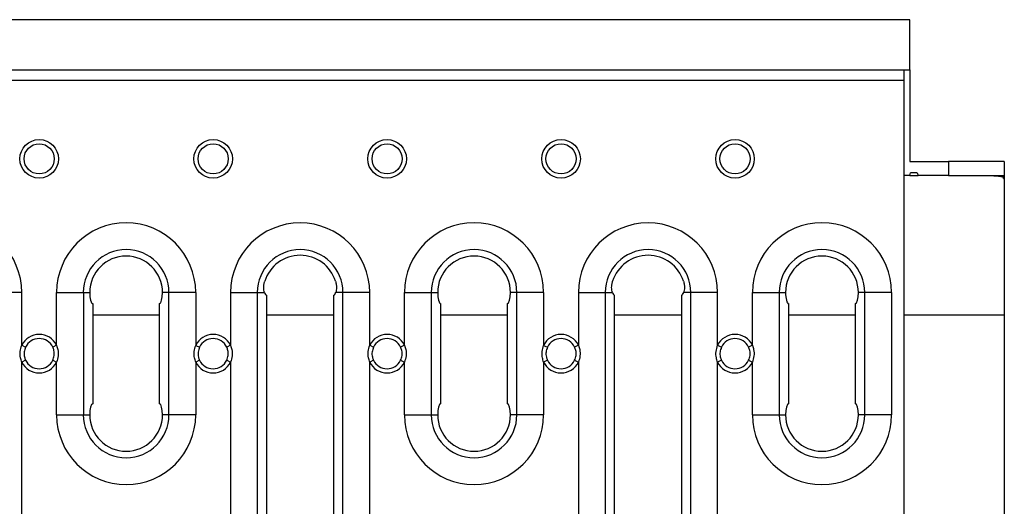
# Model space of a CAD drawing. Units: millimetres. Extents: x 40 to 2075, y -24 to 1455.
# Drawn here: x 1032 to 1209, y 810 to 898 of the extents above; entities that cross this region are included whole.
import ezdxf

# ---------------------------------------------------------------- set-up
doc = ezdxf.new("R2010")
doc.units = ezdxf.units.MM
doc.header["$LTSCALE"] = 5
doc.linetypes.add('SLD-Solid', pattern=[0])

msp = doc.modelspace()

# ---------------------------------------------------------------- linework, layer by layer
at = {"color": 7, "linetype": 'SLD-Solid', "lineweight": 25}
for p, q in [((1192.176, 897.602), (192.176, 897.602)), ((1118.708, 897.602), (1118.708, 897.603)), ((1192.176, 888.602), (1192.176, 897.602)), ((192.176, 888.602), (1192.176, 888.602)), ((1191.176, 886.702), (1191.176, 888.602)), ((1192.176, 888.602), (1192.176, 872.102)), ((1191.176, 886.702), (193.176, 886.702)), ((1191.176, 652.502), (1191.176, 886.702)), ((1192.176, 872.102), (1199.176, 872.102)), ((1199.176, 872.102), (1199.176, 869.602)), ((1209.176, 872.102), (1199.176, 872.102)), ((1209.176, 872.102), (1209.176, 869.602)), ((1192.176, 869.602), (1191.176, 869.602)), ((1192.176, 869.602), (1192.31, 870.102)), ((1192.176, 869.602), (1193.676, 869.602)), ((1193.542, 870.102), (1192.31, 870.102)), ((1193.542, 870.102), (1193.676, 869.602)), ((1199.176, 869.602), (1193.676, 869.602)), ((1199.176, 869.602), (1209.176, 869.602)), ((1209.04, 869.102), (1209.176, 869.602)), ((1209.042, 869.102), (1209.176, 869.102)), ((1209.176, 869.602), (1209.176, 869.588)), ((1209.176, 869.588), (1209.176, 869.102)), ((1209.176, 869.102), (1209.176, 844.602)), ((1032.676, 848.602), (1027.867, 848.602)), ((1032.676, 839.105), (1032.676, 848.602)), ((1038.922, 839.113), (1038.922, 848.607)), ((1038.922, 848.607), (1043.732, 848.607)), ((1043.732, 848.607), (1043.732, 826.607)), ((1043.732, 848.607), (1044.886, 848.607)), ((1059.113, 848.607), (1057.958, 848.607)), ((1059.113, 826.607), (1059.113, 848.607)), ((1063.922, 848.607), (1059.113, 848.607)), ((1063.922, 848.607), (1063.922, 839.097)), ((1070.176, 848.602), (1070.176, 839.105)), ((1070.176, 848.602), (1074.985, 848.602)), ((1074.985, 848.602), (1074.985, 743.602)), ((1074.985, 848.602), (1076.274, 848.602)), ((1076.676, 744.102), (1076.676, 848.102)), ((1088.676, 848.102), (1088.676, 744.102)), ((1090.367, 848.602), (1089.078, 848.602)), ((1095.176, 848.602), (1090.367, 848.602)), ((1090.367, 743.602), (1090.367, 848.602)), ((1095.176, 839.105), (1095.176, 848.602)), ((1101.422, 839.113), (1101.422, 848.607)), ((1101.422, 848.607), (1106.232, 848.607)), ((1106.232, 848.607), (1106.232, 826.607)), ((1106.232, 848.607), (1107.386, 848.607)), ((1121.613, 848.607), (1120.458, 848.607)), ((1121.613, 826.607), (1121.613, 848.607)), ((1126.422, 848.607), (1121.613, 848.607)), ((1126.422, 848.607), (1126.422, 839.097)), ((1132.676, 848.602), (1132.676, 839.105)), ((1132.676, 848.602), (1137.485, 848.602)), ((1137.485, 848.602), (1137.485, 743.602)), ((1137.485, 848.602), (1138.774, 848.602)), ((1139.176, 744.102), (1139.176, 848.102)), ((1151.176, 848.102), (1151.176, 744.102)), ((1152.867, 848.602), (1151.578, 848.602)), ((1157.676, 848.602), (1152.867, 848.602)), ((1152.867, 743.602), (1152.867, 848.602)), ((1157.676, 839.105), (1157.676, 848.602)), ((1163.922, 839.113), (1163.922, 848.607)), ((1163.922, 848.607), (1168.732, 848.607)), ((1168.732, 848.607), (1168.732, 826.607)), ((1168.732, 848.607), (1169.886, 848.607)), ((1184.113, 848.607), (1182.958, 848.607)), ((1188.922, 848.607), (1184.113, 848.607)), ((1184.113, 826.607), (1184.113, 848.607)), ((1188.922, 848.607), (1188.922, 826.607)), ((1045.422, 846.607), (1045.422, 828.607)), ((1057.422, 828.607), (1057.422, 846.607)), ((1107.922, 846.607), (1107.922, 828.607)), ((1119.922, 828.607), (1119.922, 846.607)), ((1170.422, 846.607), (1170.422, 828.607)), ((1182.422, 828.607), (1182.422, 846.607)), ((1209.176, 844.602), (1209.176, 694.602)), ((1032.676, 839.105), (1033.362, 838.775)), ((1038.922, 839.113), (1038.237, 838.781)), ((1063.922, 839.097), (1064.609, 838.769)), ((1070.176, 839.105), (1069.49, 838.775)), ((1095.176, 839.105), (1095.862, 838.775)), ((1101.422, 839.113), (1100.737, 838.781)), ((1126.422, 839.097), (1127.109, 838.769)), ((1132.676, 839.105), (1131.99, 838.775)), ((1157.676, 839.105), (1158.362, 838.775)), ((1163.922, 839.113), (1163.237, 838.781)), ((1033.362, 836.429), (1032.676, 836.099)), ((1032.676, 805.105), (1032.676, 836.099)), ((1038.237, 836.422), (1038.922, 836.091)), ((1038.922, 826.607), (1038.922, 836.091)), ((1064.609, 836.435), (1063.922, 836.107)), ((1063.922, 836.107), (1063.922, 826.607)), ((1069.49, 836.429), (1070.176, 836.099)), ((1070.176, 836.099), (1070.176, 805.105)), ((1095.862, 836.429), (1095.176, 836.099)), ((1095.176, 805.105), (1095.176, 836.099)), ((1100.737, 836.422), (1101.422, 836.091)), ((1101.422, 826.607), (1101.422, 836.091)), ((1127.109, 836.435), (1126.422, 836.107)), ((1126.422, 836.107), (1126.422, 826.607)), ((1131.99, 836.429), (1132.676, 836.099)), ((1132.676, 836.099), (1132.676, 805.105)), ((1158.362, 836.429), (1157.676, 836.099)), ((1157.676, 805.105), (1157.676, 836.099)), ((1163.237, 836.422), (1163.922, 836.091)), ((1163.922, 826.607), (1163.922, 836.091)), ((1038.922, 826.607), (1043.732, 826.607)), ((1043.732, 826.607), (1044.886, 826.607)), ((1059.113, 826.607), (1057.958, 826.607)), ((1063.922, 826.607), (1059.113, 826.607)), ((1101.422, 826.607), (1106.232, 826.607)), ((1106.232, 826.607), (1107.386, 826.607)), ((1121.613, 826.607), (1120.458, 826.607)), ((1126.422, 826.607), (1121.613, 826.607)), ((1163.922, 826.607), (1168.732, 826.607)), ((1168.732, 826.607), (1169.886, 826.607)), ((1184.113, 826.607), (1182.958, 826.607)), ((1188.922, 826.607), (1184.113, 826.607))]:
    msp.add_line(p, q, dxfattribs=at)
at = {"color": 8, "linetype": 'SLD-Solid', "lineweight": 25}
for p, q in [((1045.422, 844.602), (1057.422, 844.602)), ((1076.676, 844.602), (1088.676, 844.602)), ((1107.922, 844.602), (1119.922, 844.602)), ((1139.176, 844.602), (1151.176, 844.602)), ((1170.422, 844.602), (1182.422, 844.602)), ((1191.176, 844.602), (1209.176, 844.602))]:
    msp.add_line(p, q, dxfattribs=at)
at = {"color": 7, "linetype": 'SLD-Solid', "lineweight": 25}
for centre, radius in [((1035.801, 872.602), 3.468), ((1067.051, 872.602), 3.468), ((1098.301, 872.602), 3.468), ((1129.551, 872.602), 3.468), ((1160.801, 872.602), 3.468), ((1035.801, 872.602), 2.707), ((1067.051, 872.602), 2.707), ((1098.301, 872.602), 2.707), ((1129.551, 872.602), 2.707), ((1160.801, 872.602), 2.707)]:
    msp.add_circle(centre, radius, dxfattribs=at)
for centre, radius, start, end in [((1020.176, 848.602), 12.5, 0, 180), ((1051.422, 848.607), 12.5, 0, 180), ((1082.676, 848.602), 12.5, 0, 180), ((1113.922, 848.607), 12.5, 0, 180), ((1145.176, 848.602), 12.5, 0, 180), ((1176.422, 848.607), 12.5, 0, 180), ((1051.422, 848.607), 7.691, 0, 180), ((1082.676, 848.602), 7.691, 0, 180), ((1113.922, 848.607), 7.691, 0, 180), ((1145.176, 848.602), 7.691, 0, 180), ((1176.422, 848.607), 7.691, 0, 180), ((1051.422, 848.607), 6.536, 0, 180), ((1082.676, 848.602), 6.67, 17.44894, 162.55106), ((1113.922, 848.607), 6.536, 0, 180), ((1145.176, 848.602), 6.67, 17.44894, 162.55106), ((1176.422, 848.607), 6.536, 0, 180), ((1035.801, 837.602), 3.468, 25.83156, 154.31411), ((1035.801, 837.602), 2.707, 25.83156, 154.31411), ((1067.051, 837.602), 3.468, 25.68589, 154.46054), ((1067.051, 837.602), 2.707, 25.68589, 154.46054), ((1098.301, 837.602), 3.468, 25.83156, 154.31411), ((1098.301, 837.602), 2.707, 25.83156, 154.31411), ((1129.551, 837.602), 3.468, 25.68589, 154.46054), ((1129.551, 837.602), 2.707, 25.68589, 154.46054), ((1160.801, 837.602), 3.468, 25.83156, 154.31411), ((1160.801, 837.602), 2.707, 25.83156, 154.31411), ((1035.801, 837.602), 3.468, 205.68589, 334.16844), ((1035.801, 837.602), 2.707, 205.68589, 334.16844), ((1067.051, 837.602), 3.468, 205.53946, 334.31411), ((1067.051, 837.602), 2.707, 205.53946, 334.31411), ((1098.301, 837.602), 3.468, 205.68589, 334.16844), ((1098.301, 837.602), 2.707, 205.68589, 334.16844), ((1129.551, 837.602), 3.468, 205.53946, 334.31411), ((1129.551, 837.602), 2.707, 205.53946, 334.31411), ((1160.801, 837.602), 3.468, 205.68589, 334.16844), ((1160.801, 837.602), 2.707, 205.68589, 334.16844), ((1051.422, 826.607), 12.5, 180, 0), ((1051.422, 826.607), 7.691, 180, 0), ((1051.422, 826.607), 6.536, 180, 0), ((1113.922, 826.607), 12.5, 180, 0), ((1113.922, 826.607), 7.691, 180, 0), ((1113.922, 826.607), 6.536, 180, 0), ((1176.422, 826.607), 12.5, 180, 0), ((1176.422, 826.607), 7.691, 180, 0), ((1176.422, 826.607), 6.536, 180, 0)]:
    msp.add_arc(centre, radius, start, end, dxfattribs=at)
for centre, major_axis, start_param, end_param in [((1045.422, 848.607), (0, 2), 1.5707963, 3.1415927), ((1057.422, 848.607), (0, 2), 3.1415927, 4.712389), ((1076.676, 850.602), (0, 2.5), 2.4980915, 3.1415927), ((1088.676, 850.602), (0, 2.5), 3.1415927, 3.7850938), ((1107.922, 848.607), (0, 2), 1.5707963, 3.1415927), ((1119.922, 848.607), (0, 2), 3.1415927, 4.712389), ((1139.176, 850.602), (0, 2.5), 2.4980915, 3.1415927), ((1151.176, 850.602), (0, 2.5), 3.1415927, 3.7850938), ((1170.422, 848.607), (0, 2), 1.5707963, 3.1415927), ((1182.422, 848.607), (0, 2), 3.1415927, 4.712389), ((1045.422, 826.607), (0, 2), 0, 1.5707963), ((1057.422, 826.607), (0, 2), 4.712389, 6.2831853), ((1107.922, 826.607), (0, 2), 0, 1.5707963), ((1119.922, 826.607), (0, 2), 4.712389, 6.2831853), ((1170.422, 826.607), (0, 2), 0, 1.5707963), ((1182.422, 826.607), (0, 2), 4.712389, 6.2831853)]:
    msp.add_ellipse(centre, major_axis=major_axis, ratio=0.2679492, start_param=start_param, end_param=end_param, dxfattribs=at)
for points, knots in [([(1204.176, 869.602), (1204.736, 869.602), (1205.855, 869.603), (1207.34, 869.589), (1208.434, 869.512), (1209.009, 869.349), (1209.032, 869.176), (1209.042, 869.102)], [0, 0, 0, 0, 0.214859, 0.429818, 0.6412475, 0.846067, 1, 1, 1, 1]), ([(1076.274, 848.602), (1076.237, 848.727), (1076.162, 848.978), (1076.124, 849.478), (1076.161, 850.035), (1076.263, 850.413), (1076.313, 850.602)], [0, 0, 0, 0, 0.2500694, 0.5003703, 0.7506051, 1, 1, 1, 1]), ([(1089.039, 850.602), (1089.09, 850.413), (1089.191, 850.035), (1089.229, 849.479), (1089.19, 848.979), (1089.116, 848.728), (1089.078, 848.602)], [0, 0, 0, 0, 0.2494819, 0.4993003, 0.7494363, 1, 1, 1, 1]), ([(1138.774, 848.602), (1138.737, 848.727), (1138.662, 848.978), (1138.624, 849.478), (1138.661, 850.035), (1138.763, 850.413), (1138.813, 850.602)], [0, 0, 0, 0, 0.2500694, 0.5003703, 0.7506051, 1, 1, 1, 1]), ([(1151.539, 850.602), (1151.59, 850.413), (1151.691, 850.035), (1151.729, 849.479), (1151.69, 848.979), (1151.616, 848.728), (1151.578, 848.602)], [0, 0, 0, 0, 0.2494819, 0.4993003, 0.7494363, 1, 1, 1, 1]), ([(1032.676, 836.099), (1032.593, 836.346), (1032.388, 836.957), (1032.336, 838.007), (1032.563, 838.741), (1032.676, 839.105)], [0, 0, 0, 0, 0.253776, 0.629608, 1, 1, 1, 1]), ([(1033.362, 838.775), (1033.256, 838.492), (1033.044, 837.926), (1033.093, 837.091), (1033.284, 836.62), (1033.362, 836.429)], [0, 0, 0, 0, 0.3716146, 0.7441583, 1, 1, 1, 1]), ([(1038.237, 836.422), (1038.344, 836.705), (1038.558, 837.271), (1038.51, 838.111), (1038.317, 838.585), (1038.237, 838.781)], [0, 0, 0, 0, 0.3694489, 0.739835, 1, 1, 1, 1]), ([(1038.922, 839.113), (1039.007, 838.861), (1039.215, 838.243), (1039.264, 837.188), (1039.036, 836.455), (1038.922, 836.091)], [0, 0, 0, 0, 0.2580926, 0.6318085, 1, 1, 1, 1]), ([(1063.922, 836.107), (1063.842, 836.348), (1063.639, 836.954), (1063.585, 837.998), (1063.81, 838.732), (1063.922, 839.097)], [0, 0, 0, 0, 0.2493826, 0.6273684, 1, 1, 1, 1]), ([(1064.609, 838.769), (1064.504, 838.486), (1064.293, 837.918), (1064.345, 837.089), (1064.533, 836.622), (1064.609, 836.435)], [0, 0, 0, 0, 0.3738194, 0.7485597, 1, 1, 1, 1]), ([(1069.49, 836.429), (1069.596, 836.712), (1069.808, 837.278), (1069.759, 838.113), (1069.568, 838.584), (1069.49, 838.775)], [0, 0, 0, 0, 0.3716146, 0.7441583, 1, 1, 1, 1]), ([(1070.176, 839.105), (1070.259, 838.858), (1070.464, 838.246), (1070.516, 837.197), (1070.289, 836.463), (1070.176, 836.099)], [0, 0, 0, 0, 0.253776, 0.629608, 1, 1, 1, 1]), ([(1095.176, 836.099), (1095.093, 836.346), (1094.888, 836.957), (1094.836, 838.007), (1095.063, 838.741), (1095.176, 839.105)], [0, 0, 0, 0, 0.253776, 0.629608, 1, 1, 1, 1]), ([(1095.862, 838.775), (1095.756, 838.492), (1095.544, 837.926), (1095.593, 837.091), (1095.784, 836.62), (1095.862, 836.429)], [0, 0, 0, 0, 0.3716146, 0.7441583, 1, 1, 1, 1]), ([(1100.737, 836.422), (1100.844, 836.705), (1101.058, 837.271), (1101.01, 838.111), (1100.817, 838.585), (1100.737, 838.781)], [0, 0, 0, 0, 0.3694489, 0.739835, 1, 1, 1, 1]), ([(1101.422, 839.113), (1101.507, 838.861), (1101.715, 838.243), (1101.764, 837.188), (1101.536, 836.455), (1101.422, 836.091)], [0, 0, 0, 0, 0.2580926, 0.6318085, 1, 1, 1, 1]), ([(1126.422, 836.107), (1126.342, 836.348), (1126.139, 836.954), (1126.085, 837.998), (1126.31, 838.732), (1126.422, 839.097)], [0, 0, 0, 0, 0.2493826, 0.6273684, 1, 1, 1, 1]), ([(1127.109, 838.769), (1127.004, 838.486), (1126.793, 837.918), (1126.845, 837.089), (1127.033, 836.622), (1127.109, 836.435)], [0, 0, 0, 0, 0.3738194, 0.7485597, 1, 1, 1, 1]), ([(1131.99, 836.429), (1132.096, 836.712), (1132.308, 837.278), (1132.259, 838.113), (1132.068, 838.584), (1131.99, 838.775)], [0, 0, 0, 0, 0.3716146, 0.7441583, 1, 1, 1, 1]), ([(1132.676, 839.105), (1132.759, 838.858), (1132.964, 838.246), (1133.016, 837.197), (1132.789, 836.463), (1132.676, 836.099)], [0, 0, 0, 0, 0.253776, 0.629608, 1, 1, 1, 1]), ([(1157.676, 836.099), (1157.593, 836.346), (1157.388, 836.957), (1157.336, 838.007), (1157.563, 838.741), (1157.676, 839.105)], [0, 0, 0, 0, 0.25377597, 0.62960804, 1, 1, 1, 1]), ([(1158.362, 838.775), (1158.256, 838.492), (1158.044, 837.926), (1158.093, 837.091), (1158.284, 836.62), (1158.362, 836.429)], [0, 0, 0, 0, 0.3716146, 0.7441583, 1, 1, 1, 1]), ([(1163.237, 836.422), (1163.344, 836.705), (1163.558, 837.271), (1163.51, 838.111), (1163.317, 838.585), (1163.237, 838.781)], [0, 0, 0, 0, 0.3694489, 0.739835, 1, 1, 1, 1]), ([(1163.922, 839.113), (1164.007, 838.861), (1164.215, 838.243), (1164.264, 837.188), (1164.036, 836.455), (1163.922, 836.091)], [0, 0, 0, 0, 0.2580926, 0.6318085, 1, 1, 1, 1])]:
    msp.add_open_spline(points, degree=3, knots=knots, dxfattribs=at)

doc.saveas('drawing.dxf')
